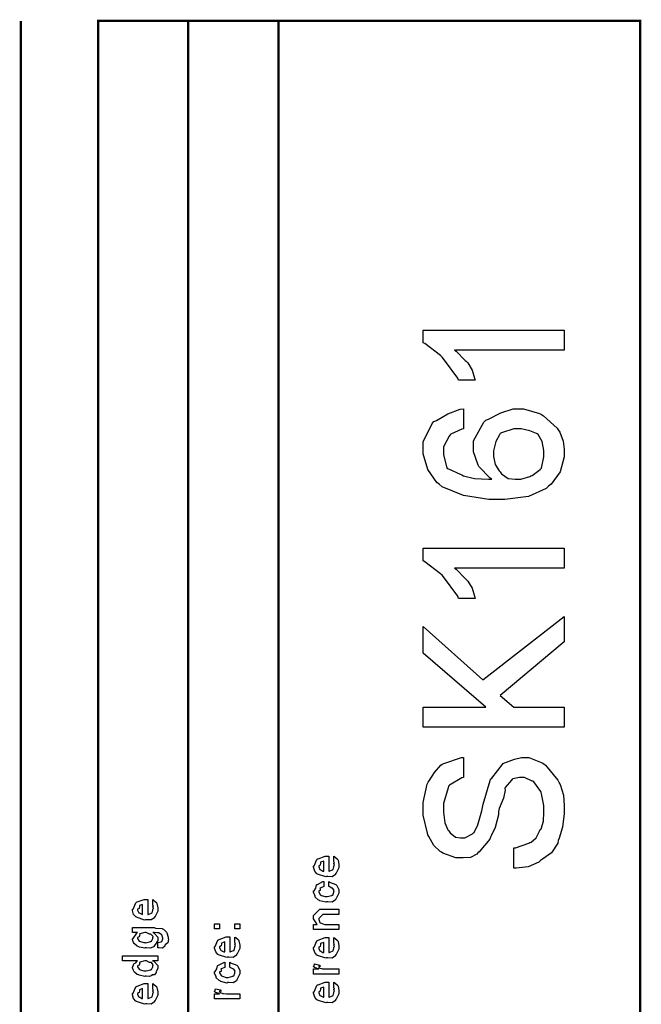
# Model space of a CAD drawing. Extents: x 0 to 8, y 0.6 to 11.4.
# Drawn here: x 7.1 to 8, y 10 to 11.4 of the extents above; entities that cross this region are included whole.
import ezdxf

# ---------------------------------------------------------------- set-up
doc = ezdxf.new("R2010")
doc.units = 0
doc.layers.get('0').update_dxf_attribs({"linetype": 'CONTINUOUS'})

msp = doc.modelspace()

# ---------------------------------------------------------------- linework, layer by layer
at = {"color": 0, "const_width": 0.003333}
for points in [[(7.09415, 11.3765), (7.09415, 0.594021)], [(7.325, 8.65653), (7.325, 11.3765)], [(7.45, 8.65653), (7.45, 11.3765)]]:
    msp.add_lwpolyline(points, dxfattribs=at)
msp.add_lwpolyline([(7.94918, 11.3765), (7.20081, 11.3765), (7.20081, 8.65653), (7.94918, 8.65653), (7.94918, 11.3765)], close=True, dxfattribs=at)
at = {"color": 0}
for points in [[(7.84415, 10.9498), (7.84415, 10.922), (7.69267, 10.922), (7.69506, 10.9207), (7.70775, 10.9079), (7.70917, 10.9066), (7.71133, 10.9043), (7.71746, 10.8946), (7.72061, 10.8834), (7.72132, 10.8804), (7.69832, 10.8804), (7.69733, 10.8834), (7.67792, 10.9102), (7.67575, 10.9125), (7.67362, 10.9144), (7.65176, 10.931), (7.64971, 10.932), (7.64971, 10.9498), (7.84415, 10.9498)], [(7.70526, 10.841), (7.70526, 10.8132), (7.70308, 10.8127), (7.68774, 10.806), (7.68681, 10.8052), (7.68562, 10.8032), (7.67749, 10.7886), (7.67749, 10.7837), (7.67749, 10.7775), (7.68199, 10.7612), (7.6829, 10.7587), (7.68475, 10.7581), (7.70086, 10.7508), (7.70308, 10.7498), (7.70547, 10.7483), (7.72029, 10.7446), (7.73965, 10.7438), (7.74432, 10.7438), (7.74236, 10.7451), (7.72642, 10.7613), (7.72544, 10.7633), (7.725, 10.7648), (7.71915, 10.7818), (7.71915, 10.7876), (7.71915, 10.797), (7.73325, 10.8227), (7.73607, 10.8254), (7.73976, 10.8269), (7.75685, 10.8355), (7.77411, 10.841), (7.77992, 10.841), (7.78815, 10.841), (7.81035, 10.8345), (7.8129, 10.8332), (7.81572, 10.8314), (7.83476, 10.8143), (7.83611, 10.8121), (7.83812, 10.8088), (7.84311, 10.7962), (7.84415, 10.7853), (7.84415, 10.7817), (7.84415, 10.7748), (7.83878, 10.754), (7.82625, 10.7372), (7.82267, 10.7342), (7.81968, 10.7308), (7.7951, 10.7199), (7.76256, 10.716), (7.75169, 10.716), (7.74008, 10.716), (7.70526, 10.7212), (7.67575, 10.7333), (7.67162, 10.7368), (7.66842, 10.7393), (7.65589, 10.7573), (7.64971, 10.7787), (7.64971, 10.7859), (7.64971, 10.7953), (7.66196, 10.8209), (7.66446, 10.8234), (7.66799, 10.825), (7.68367, 10.8339), (7.70092, 10.8405), (7.70526, 10.841)], [(7.77992, 10.7438), (7.78453, 10.7438), (7.79683, 10.7477), (7.79836, 10.7485), (7.80015, 10.7489), (7.811, 10.7574), (7.81181, 10.7583), (7.81294, 10.7591), (7.81637, 10.7746), (7.81637, 10.7798), (7.81637, 10.7837), (7.81399, 10.7957), (7.80839, 10.8056), (7.80682, 10.8067), (7.806, 10.8071), (7.79674, 10.8106), (7.78474, 10.8132), (7.78078, 10.8132), (7.7746, 10.8132), (7.75756, 10.8079), (7.75604, 10.8069), (7.7549, 10.8052), (7.74981, 10.7958), (7.74693, 10.7831), (7.74693, 10.7789), (7.74693, 10.7752), (7.74921, 10.7643), (7.75451, 10.7556), (7.75604, 10.754), (7.75794, 10.7514), (7.76717, 10.745), (7.77671, 10.7438), (7.77992, 10.7438)], [(7.84415, 10.6488), (7.84415, 10.621), (7.69267, 10.621), (7.69506, 10.6197), (7.70775, 10.6069), (7.70917, 10.6056), (7.71133, 10.6033), (7.71746, 10.5936), (7.72061, 10.5824), (7.72132, 10.5794), (7.69832, 10.5794), (7.69733, 10.5824), (7.67792, 10.6092), (7.67575, 10.6115), (7.67362, 10.6134), (7.65176, 10.63), (7.64971, 10.631), (7.64971, 10.6488), (7.84415, 10.6488)], [(7.84415, 10.4015), (7.64971, 10.4015), (7.64971, 10.4293), (7.73629, 10.4293), (7.64971, 10.5038), (7.64971, 10.5404), (7.73217, 10.4671), (7.84415, 10.5543), (7.84415, 10.5194), (7.75582, 10.4452), (7.77471, 10.4293), (7.84415, 10.4293), (7.84415, 10.4015)], [(7.77471, 10.2071), (7.77471, 10.2349), (7.77693, 10.2351), (7.79554, 10.2413), (7.79706, 10.2422), (7.79896, 10.2426), (7.80557, 10.2487), (7.81024, 10.2582), (7.81117, 10.2602), (7.81246, 10.2613), (7.81572, 10.2717), (7.81637, 10.2836), (7.81637, 10.2876), (7.81637, 10.2936), (7.81311, 10.3097), (7.81246, 10.3115), (7.81208, 10.3126), (7.80238, 10.326), (7.80118, 10.3269), (7.8001, 10.327), (7.78968, 10.3321), (7.78621, 10.3321), (7.78279, 10.3321), (7.77351, 10.3302), (7.77253, 10.3299), (7.77167, 10.3286), (7.76299, 10.3185), (7.76233, 10.3167), (7.76288, 10.3145), (7.76038, 10.3037), (7.75479, 10.2892), (7.75387, 10.2852), (7.75343, 10.2804), (7.74899, 10.263), (7.74346, 10.2515), (7.74258, 10.2496), (7.74172, 10.2471), (7.72674, 10.2293), (7.725, 10.2281), (7.72392, 10.2263), (7.71492, 10.2218), (7.70487, 10.221), (7.70157, 10.221), (7.69489, 10.221), (7.67694, 10.2278), (7.67488, 10.2292), (7.67303, 10.2299), (7.66435, 10.2382), (7.65725, 10.2505), (7.65621, 10.2531), (7.65572, 10.2554), (7.64971, 10.28), (7.64971, 10.2883), (7.64971, 10.2976), (7.65529, 10.3229), (7.65643, 10.3256), (7.65811, 10.3276), (7.66543, 10.339), (7.67379, 10.3491), (7.67596, 10.3505), (7.67824, 10.3516), (7.70254, 10.3597), (7.70526, 10.3599), (7.70526, 10.3321), (7.70299, 10.3318), (7.68578, 10.3217), (7.68464, 10.3199), (7.68399, 10.318), (7.67749, 10.2963), (7.67749, 10.2891), (7.67749, 10.2841), (7.67937, 10.2693), (7.68378, 10.2599), (7.68507, 10.2583), (7.68686, 10.2559), (7.69425, 10.2499), (7.70119, 10.2487), (7.70353, 10.2487), (7.70738, 10.2487), (7.7179, 10.2545), (7.71893, 10.2557), (7.71996, 10.2562), (7.72511, 10.2669), (7.73043, 10.2859), (7.73151, 10.2906), (7.73265, 10.2954), (7.74193, 10.3279), (7.74281, 10.3297), (7.74437, 10.3313), (7.75994, 10.3512), (7.7619, 10.3525), (7.76489, 10.3531), (7.77585, 10.3572), (7.78522, 10.3599), (7.78838, 10.3599), (7.79538, 10.3599), (7.81414, 10.3524), (7.81637, 10.351), (7.81854, 10.3491), (7.83574, 10.3285), (7.83699, 10.3258), (7.83878, 10.3224), (7.84322, 10.3075), (7.84415, 10.2935), (7.84415, 10.2889), (7.84415, 10.2825), (7.84214, 10.2634), (7.83742, 10.2482), (7.83611, 10.2453), (7.83542, 10.2415), (7.82683, 10.2282), (7.81431, 10.2192), (7.8116, 10.2175), (7.80926, 10.215), (7.79483, 10.2086), (7.77813, 10.2071), (7.77471, 10.2071)], [(7.52639, 10.2166), (7.52639, 10.2233), (7.52747, 10.2225), (7.53126, 10.2193), (7.5316, 10.2188), (7.53203, 10.2179), (7.53333, 10.212), (7.53333, 10.2101), (7.53333, 10.2074), (7.52953, 10.2001), (7.52878, 10.1994), (7.52844, 10.1981), (7.52389, 10.1951), (7.51808, 10.1955), (7.51618, 10.1955), (7.51504, 10.1949), (7.50392, 10.1988), (7.50317, 10.1994), (7.50268, 10.1993), (7.49986, 10.2027), (7.49839, 10.2081), (7.49839, 10.2098), (7.49899, 10.2102), (7.50274, 10.219), (7.5036, 10.2196), (7.50457, 10.22), (7.51439, 10.2235), (7.51771, 10.2235), (7.51771, 10.2234), (7.51885, 10.2235), (7.51922, 10.2235), (7.51922, 10.2027), (7.51982, 10.2027), (7.52432, 10.2045), (7.52465, 10.2049), (7.52525, 10.2049), (7.52639, 10.2088), (7.52639, 10.2101), (7.52644, 10.21), (7.52725, 10.2111), (7.52639, 10.2131), (7.52639, 10.2138), (7.52644, 10.2137), (7.52725, 10.2139), (7.52639, 10.2159), (7.52639, 10.2166)], [(7.51228, 10.2027), (7.51228, 10.2166), (7.51228, 10.2166), (7.50794, 10.2151), (7.50772, 10.2148), (7.50804, 10.214), (7.50739, 10.211), (7.50533, 10.21), (7.50533, 10.2096), (7.50533, 10.2086), (7.50696, 10.2052), (7.50729, 10.2049), (7.50821, 10.2045), (7.51103, 10.203), (7.51196, 10.2027), (7.51228, 10.2027)], [(7.51922, 10.1816), (7.51922, 10.1886), (7.52036, 10.1878), (7.52899, 10.1846), (7.52964, 10.184), (7.53056, 10.1832), (7.53333, 10.1773), (7.53333, 10.1753), (7.53333, 10.1726), (7.52969, 10.1652), (7.52899, 10.1645), (7.52867, 10.1631), (7.524, 10.1602), (7.51797, 10.1606), (7.51597, 10.1606), (7.51532, 10.16), (7.50707, 10.162), (7.50642, 10.1623), (7.50642, 10.1623), (7.50447, 10.1634), (7.50067, 10.1671), (7.50035, 10.1678), (7.50044, 10.1683), (7.49839, 10.1737), (7.49839, 10.1756), (7.49926, 10.1757), (7.50132, 10.1793), (7.50246, 10.1837), (7.50294, 10.1842), (7.5036, 10.1846), (7.51114, 10.1884), (7.51228, 10.1886), (7.51228, 10.1816), (7.51228, 10.1815), (7.50735, 10.1795), (7.50707, 10.1793), (7.50739, 10.1786), (7.50729, 10.176), (7.50533, 10.1755), (7.50533, 10.1753), (7.50533, 10.1742), (7.5075, 10.1703), (7.50794, 10.1699), (7.50929, 10.1693), (7.51413, 10.1678), (7.51575, 10.1678), (7.517, 10.1677), (7.52357, 10.1694), (7.524, 10.1697), (7.52471, 10.1698), (7.52639, 10.1736), (7.52639, 10.1749), (7.52639, 10.1749), (7.52682, 10.1763), (7.52492, 10.1789), (7.52465, 10.1793), (7.52465, 10.1793), (7.52351, 10.1793), (7.51982, 10.1815), (7.51922, 10.1816)], [(7.27639, 10.1569), (7.27639, 10.1636), (7.27747, 10.1629), (7.28126, 10.1596), (7.2816, 10.1591), (7.28203, 10.1583), (7.28333, 10.1523), (7.28333, 10.1504), (7.28333, 10.1477), (7.27953, 10.1404), (7.27878, 10.1398), (7.27844, 10.1385), (7.27389, 10.1354), (7.26808, 10.1358), (7.26618, 10.1358), (7.26504, 10.1352), (7.25392, 10.1391), (7.25317, 10.1398), (7.25268, 10.1396), (7.24986, 10.143), (7.24839, 10.1484), (7.24839, 10.1502), (7.24899, 10.1505), (7.25274, 10.1593), (7.2536, 10.1599), (7.25457, 10.1603), (7.26439, 10.1638), (7.26771, 10.1638), (7.26771, 10.1637), (7.26885, 10.1638), (7.26922, 10.1638), (7.26922, 10.143), (7.26982, 10.143), (7.27432, 10.1449), (7.27465, 10.1452), (7.27525, 10.1452), (7.27639, 10.1491), (7.27639, 10.1504), (7.27644, 10.1503), (7.27725, 10.1514), (7.27639, 10.1534), (7.27639, 10.1541), (7.27644, 10.154), (7.27725, 10.1542), (7.27639, 10.1562), (7.27639, 10.1569)], [(7.26228, 10.143), (7.26228, 10.1569), (7.26228, 10.1569), (7.25794, 10.1554), (7.25772, 10.1552), (7.25804, 10.1543), (7.25739, 10.1513), (7.25533, 10.1503), (7.25533, 10.15), (7.25533, 10.1489), (7.25696, 10.1455), (7.25729, 10.1452), (7.25821, 10.1448), (7.26103, 10.1433), (7.26196, 10.143), (7.26228, 10.143)], [(7.53333, 10.1222), (7.49839, 10.1222), (7.49839, 10.1293), (7.50337, 10.1293), (7.50274, 10.1299), (7.49839, 10.1369), (7.49839, 10.1393), (7.49839, 10.1417), (7.50685, 10.1502), (7.51228, 10.1502), (7.53333, 10.1502), (7.53333, 10.1432), (7.51379, 10.1432), (7.51097, 10.1432), (7.50533, 10.1376), (7.50533, 10.1372), (7.50533, 10.1359), (7.50713, 10.1319), (7.5075, 10.1315), (7.50886, 10.1309), (7.51401, 10.1293), (7.51575, 10.1293), (7.53333, 10.1293), (7.53333, 10.1222)], [(7.36861, 10.123), (7.36167, 10.123), (7.36167, 10.1302), (7.36861, 10.1302), (7.36861, 10.123)], [(7.39661, 10.123), (7.38967, 10.123), (7.38967, 10.1302), (7.39661, 10.1302), (7.39661, 10.123)], [(7.28333, 10.0969), (7.28333, 10.1041), (7.28388, 10.1041), (7.28806, 10.1054), (7.28832, 10.1056), (7.28892, 10.1056), (7.29028, 10.1092), (7.29028, 10.1103), (7.29028, 10.1103), (7.28881, 10.1148), (7.28854, 10.1151), (7.28854, 10.1151), (7.28767, 10.1152), (7.28447, 10.1176), (7.28399, 10.1177), (7.28399, 10.1177), (7.28285, 10.1178), (7.27796, 10.1179), (7.27639, 10.1179), (7.27813, 10.1173), (7.28333, 10.1116), (7.28333, 10.1097), (7.28333, 10.1073), (7.27915, 10.1007), (7.27833, 10.1002), (7.27796, 10.0989), (7.27324, 10.0964), (7.26776, 10.0969), (7.26597, 10.0969), (7.26543, 10.0963), (7.25772, 10.0981), (7.25707, 10.0984), (7.25707, 10.0984), (7.25479, 10.0992), (7.25089, 10.1023), (7.25056, 10.1028), (7.25056, 10.1028), (7.24953, 10.1043), (7.24839, 10.1082), (7.24839, 10.1095), (7.24899, 10.1099), (7.25414, 10.1174), (7.25533, 10.1179), (7.24839, 10.1179), (7.24839, 10.1249), (7.27833, 10.1249), (7.28013, 10.1243), (7.28929, 10.1236), (7.28983, 10.1234), (7.29103, 10.1226), (7.29494, 10.1189), (7.29526, 10.1184), (7.29575, 10.1177), (7.29743, 10.1119), (7.29743, 10.1099), (7.29803, 10.1088), (7.297, 10.1038), (7.29331, 10.101), (7.29287, 10.1004), (7.29282, 10.0993), (7.28968, 10.0964), (7.2849, 10.0969), (7.28333, 10.0969)], [(7.26553, 10.1041), (7.26678, 10.104), (7.27335, 10.1057), (7.27378, 10.106), (7.27454, 10.1061), (7.27639, 10.1097), (7.27639, 10.111), (7.27639, 10.111), (7.2766, 10.1127), (7.27421, 10.1155), (7.27378, 10.1158), (7.27378, 10.1158), (7.27167, 10.1159), (7.26722, 10.1179), (7.26575, 10.1179), (7.26515, 10.1179), (7.25838, 10.1161), (7.25794, 10.1158), (7.25821, 10.115), (7.25739, 10.112), (7.25533, 10.1111), (7.25533, 10.1108), (7.25533, 10.1097), (7.2575, 10.1063), (7.25794, 10.106), (7.25929, 10.1055), (7.26396, 10.1041), (7.26553, 10.1041)], [(7.38967, 10.1051), (7.38967, 10.1119), (7.39075, 10.1111), (7.39454, 10.1079), (7.39488, 10.1073), (7.39531, 10.1065), (7.39661, 10.1006), (7.39661, 10.0986), (7.39661, 10.096), (7.39281, 10.0887), (7.39206, 10.088), (7.39172, 10.0867), (7.38717, 10.0837), (7.38136, 10.0841), (7.37947, 10.0841), (7.37833, 10.0835), (7.36721, 10.0873), (7.36644, 10.088), (7.36596, 10.0878), (7.36314, 10.0913), (7.36167, 10.0966), (7.36167, 10.0984), (7.36226, 10.0987), (7.36601, 10.1075), (7.36687, 10.1082), (7.36786, 10.1086), (7.37768, 10.1121), (7.38099, 10.1121), (7.38099, 10.112), (7.38213, 10.1121), (7.3825, 10.1121), (7.3825, 10.0913), (7.3831, 10.0913), (7.3876, 10.0931), (7.38793, 10.0934), (7.38853, 10.0935), (7.38967, 10.0973), (7.38967, 10.0986), (7.38972, 10.0986), (7.39053, 10.0997), (7.38967, 10.1016), (7.38967, 10.1023), (7.38972, 10.1022), (7.39053, 10.1024), (7.38967, 10.1044), (7.38967, 10.1051)], [(7.37556, 10.0913), (7.37556, 10.1051), (7.37556, 10.1051), (7.37122, 10.1036), (7.371, 10.1034), (7.37133, 10.1026), (7.37068, 10.0996), (7.36861, 10.0985), (7.36861, 10.0982), (7.36861, 10.0971), (7.37024, 10.0938), (7.37057, 10.0934), (7.37149, 10.093), (7.37431, 10.0916), (7.37524, 10.0913), (7.37556, 10.0913)], [(7.52639, 10.1043), (7.52639, 10.111), (7.52747, 10.1102), (7.53126, 10.107), (7.5316, 10.1064), (7.53203, 10.1056), (7.53333, 10.0997), (7.53333, 10.0978), (7.53333, 10.0951), (7.52953, 10.0878), (7.52878, 10.0871), (7.52844, 10.0858), (7.52389, 10.0828), (7.51808, 10.0832), (7.51618, 10.0832), (7.51504, 10.0826), (7.50392, 10.0865), (7.50317, 10.0871), (7.50268, 10.087), (7.49986, 10.0904), (7.49839, 10.0958), (7.49839, 10.0975), (7.49899, 10.0979), (7.50274, 10.1067), (7.5036, 10.1073), (7.50457, 10.1077), (7.51439, 10.1112), (7.51771, 10.1112), (7.51771, 10.1111), (7.51885, 10.1112), (7.51922, 10.1112), (7.51922, 10.0904), (7.51982, 10.0904), (7.52432, 10.0922), (7.52465, 10.0926), (7.52525, 10.0926), (7.52639, 10.0965), (7.52639, 10.0978), (7.52644, 10.0977), (7.52725, 10.0988), (7.52639, 10.1008), (7.52639, 10.1015), (7.52644, 10.1013), (7.52725, 10.1016), (7.52639, 10.1036), (7.52639, 10.1043)], [(7.51228, 10.0904), (7.51228, 10.1043), (7.51228, 10.1043), (7.50794, 10.1028), (7.50772, 10.1025), (7.50804, 10.1017), (7.50739, 10.0987), (7.50533, 10.0977), (7.50533, 10.0973), (7.50533, 10.0962), (7.50696, 10.0929), (7.50729, 10.0926), (7.50821, 10.0922), (7.51103, 10.0907), (7.51196, 10.0904), (7.51228, 10.0904)], [(7.28333, 10.079), (7.27594, 10.079), (7.27779, 10.0785), (7.28333, 10.0726), (7.28333, 10.0707), (7.28333, 10.0691), (7.28149, 10.0647), (7.28115, 10.0642), (7.281, 10.0631), (7.27882, 10.0598), (7.27574, 10.0597), (7.27508, 10.0595), (7.27508, 10.0589), (7.27172, 10.0572), (7.26722, 10.0579), (7.26575, 10.0579), (7.26521, 10.0573), (7.2575, 10.0592), (7.25685, 10.0595), (7.25685, 10.0595), (7.25479, 10.0603), (7.25089, 10.0635), (7.25056, 10.064), (7.25056, 10.064), (7.24953, 10.0655), (7.24839, 10.0694), (7.24839, 10.0707), (7.24871, 10.0707), (7.25001, 10.0751), (7.25035, 10.0755), (7.25067, 10.0753), (7.25306, 10.0761), (7.25457, 10.0788), (7.25511, 10.079), (7.23428, 10.079), (7.23428, 10.0859), (7.28333, 10.0859), (7.28333, 10.079)], [(7.26575, 10.0651), (7.26694, 10.0651), (7.27335, 10.0667), (7.27378, 10.0671), (7.27454, 10.0672), (7.27639, 10.0708), (7.27639, 10.0721), (7.27639, 10.0721), (7.27665, 10.0737), (7.27438, 10.0765), (7.274, 10.0768), (7.274, 10.0768), (7.27188, 10.0769), (7.2676, 10.079), (7.26618, 10.079), (7.26549, 10.0789), (7.25838, 10.0772), (7.25794, 10.0768), (7.25821, 10.0761), (7.25739, 10.0731), (7.25533, 10.0721), (7.25533, 10.0718), (7.25533, 10.0707), (7.2575, 10.0674), (7.25794, 10.0671), (7.25929, 10.0665), (7.26413, 10.0651), (7.26575, 10.0651)], [(7.3825, 10.0701), (7.3825, 10.077), (7.38364, 10.0763), (7.39226, 10.0731), (7.39292, 10.0725), (7.39385, 10.0717), (7.39661, 10.0658), (7.39661, 10.0638), (7.39661, 10.0611), (7.39297, 10.0536), (7.39226, 10.053), (7.39194, 10.0516), (7.38728, 10.0486), (7.38125, 10.049), (7.37925, 10.049), (7.3786, 10.0484), (7.37035, 10.0505), (7.36969, 10.0508), (7.36969, 10.0508), (7.36775, 10.0519), (7.36394, 10.0556), (7.36363, 10.0562), (7.36374, 10.0568), (7.36167, 10.0622), (7.36167, 10.064), (7.36254, 10.0642), (7.3646, 10.0678), (7.36574, 10.0721), (7.36622, 10.0727), (7.36687, 10.073), (7.37442, 10.0769), (7.37556, 10.077), (7.37556, 10.0701), (7.37556, 10.0699), (7.37063, 10.068), (7.37035, 10.0677), (7.37068, 10.0671), (7.37057, 10.0645), (7.36861, 10.064), (7.36861, 10.0638), (7.36861, 10.0626), (7.37079, 10.0587), (7.37122, 10.0584), (7.37257, 10.0578), (7.3774, 10.0562), (7.37903, 10.0562), (7.38028, 10.0562), (7.38685, 10.0578), (7.38728, 10.0582), (7.38799, 10.0582), (7.38967, 10.0621), (7.38967, 10.0634), (7.38967, 10.0634), (7.3901, 10.0648), (7.38819, 10.0674), (7.38793, 10.0677), (7.38793, 10.0677), (7.38679, 10.0678), (7.3831, 10.07), (7.3825, 10.0701)], [(7.53333, 10.0606), (7.49839, 10.0606), (7.49839, 10.0678), (7.50533, 10.0678), (7.50463, 10.0679), (7.4999, 10.0696), (7.49969, 10.0697), (7.49969, 10.0697), (7.49839, 10.071), (7.49839, 10.0715), (7.49861, 10.0714), (7.49947, 10.0744), (7.49969, 10.0747), (7.50664, 10.0732), (7.5069, 10.0729), (7.50724, 10.0714), (7.50533, 10.0712), (7.50533, 10.0712), (7.50533, 10.0707), (7.50621, 10.0694), (7.50642, 10.0693), (7.50713, 10.0691), (7.50935, 10.0684), (7.5094, 10.0682), (7.50946, 10.0682), (7.51076, 10.068), (7.51467, 10.0678), (7.51597, 10.0678), (7.53333, 10.0678), (7.53333, 10.0606)], [(7.27639, 10.0408), (7.27639, 10.0475), (7.27747, 10.0467), (7.28126, 10.0435), (7.2816, 10.0429), (7.28203, 10.0421), (7.28333, 10.0362), (7.28333, 10.0342), (7.28333, 10.0316), (7.27953, 10.0242), (7.27878, 10.0236), (7.27844, 10.0223), (7.27389, 10.0193), (7.26808, 10.0197), (7.26618, 10.0197), (7.26504, 10.0191), (7.25392, 10.0229), (7.25317, 10.0236), (7.25268, 10.0234), (7.24986, 10.0269), (7.24839, 10.0322), (7.24839, 10.034), (7.24899, 10.0343), (7.25274, 10.0431), (7.2536, 10.0438), (7.25457, 10.0442), (7.26439, 10.0477), (7.26771, 10.0477), (7.26771, 10.0476), (7.26885, 10.0477), (7.26922, 10.0477), (7.26922, 10.0269), (7.26982, 10.0269), (7.27432, 10.0287), (7.27465, 10.029), (7.27525, 10.0291), (7.27639, 10.0329), (7.27639, 10.0342), (7.27644, 10.0342), (7.27725, 10.0353), (7.27639, 10.0372), (7.27639, 10.0379), (7.27644, 10.0378), (7.27725, 10.038), (7.27639, 10.04), (7.27639, 10.0408)], [(7.52639, 10.0427), (7.52639, 10.0494), (7.52747, 10.0487), (7.53126, 10.0454), (7.5316, 10.0449), (7.53203, 10.0441), (7.53333, 10.0381), (7.53333, 10.0362), (7.53333, 10.0335), (7.52953, 10.0262), (7.52878, 10.0256), (7.52844, 10.0242), (7.52389, 10.0212), (7.51808, 10.0217), (7.51618, 10.0217), (7.51504, 10.0211), (7.50392, 10.0249), (7.50317, 10.0256), (7.50268, 10.0254), (7.49986, 10.0288), (7.49839, 10.0342), (7.49839, 10.036), (7.49899, 10.0363), (7.50274, 10.0451), (7.5036, 10.0457), (7.50457, 10.0461), (7.51439, 10.0496), (7.51771, 10.0496), (7.51771, 10.0495), (7.51885, 10.0496), (7.51922, 10.0496), (7.51922, 10.0288), (7.51982, 10.0288), (7.52432, 10.0307), (7.52465, 10.031), (7.52525, 10.031), (7.52639, 10.0349), (7.52639, 10.0362), (7.52644, 10.0361), (7.52725, 10.0372), (7.52639, 10.0392), (7.52639, 10.0399), (7.52644, 10.0398), (7.52725, 10.04), (7.52639, 10.042), (7.52639, 10.0427)], [(7.26228, 10.0269), (7.26228, 10.0408), (7.26228, 10.0408), (7.25794, 10.0392), (7.25772, 10.039), (7.25804, 10.0382), (7.25739, 10.0352), (7.25533, 10.0341), (7.25533, 10.0338), (7.25533, 10.0327), (7.25696, 10.0293), (7.25729, 10.029), (7.25821, 10.0287), (7.26103, 10.0272), (7.26196, 10.0269), (7.26228, 10.0269)], [(7.39661, 10.0264), (7.36167, 10.0264), (7.36167, 10.0336), (7.36861, 10.0336), (7.36792, 10.0337), (7.36319, 10.0354), (7.36297, 10.0355), (7.36297, 10.0355), (7.36167, 10.0368), (7.36167, 10.0373), (7.36189, 10.0372), (7.36275, 10.0403), (7.36297, 10.0405), (7.36992, 10.039), (7.37019, 10.0387), (7.37051, 10.0372), (7.36861, 10.0371), (7.36861, 10.0371), (7.36861, 10.0366), (7.36949, 10.0352), (7.36969, 10.0351), (7.3704, 10.0349), (7.37262, 10.0342), (7.37268, 10.034), (7.37274, 10.034), (7.37404, 10.0339), (7.37794, 10.0336), (7.37925, 10.0336), (7.39661, 10.0336), (7.39661, 10.0264)], [(7.51228, 10.0288), (7.51228, 10.0427), (7.51228, 10.0427), (7.50794, 10.0412), (7.50772, 10.041), (7.50804, 10.0402), (7.50739, 10.0371), (7.50533, 10.0361), (7.50533, 10.0357), (7.50533, 10.0347), (7.50696, 10.0313), (7.50729, 10.031), (7.50821, 10.0306), (7.51103, 10.0291), (7.51196, 10.0288), (7.51228, 10.0288)]]:
    msp.add_lwpolyline(points, close=True, dxfattribs=at)

doc.saveas('drawing.dxf')
